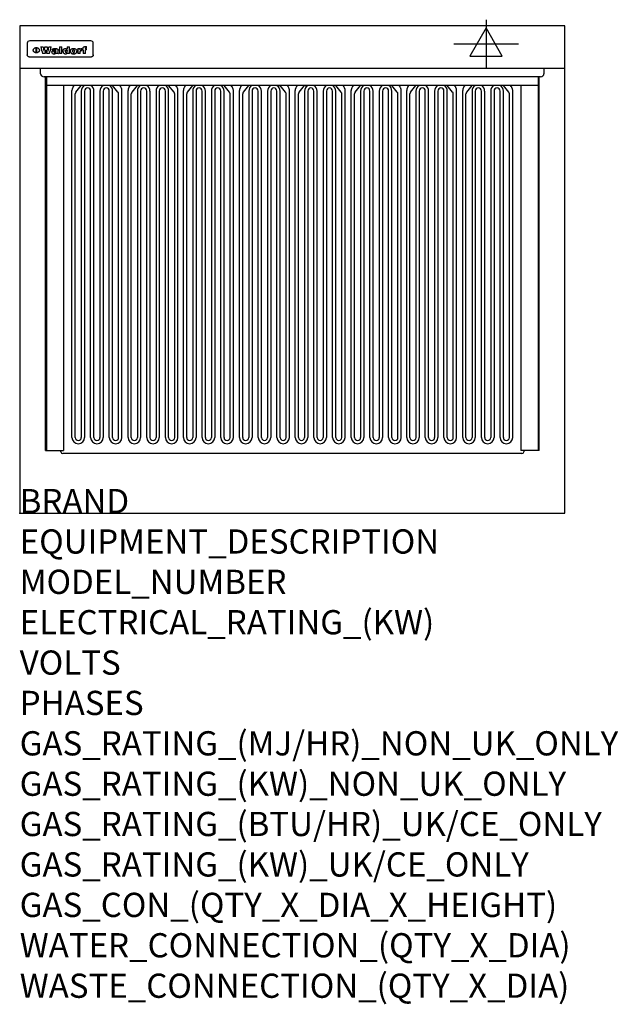
# Model space of a CAD drawing. Extents: x 0 to 988, y -811 to 815.
import ezdxf

# ---------------------------------------------------------------- set-up
doc = ezdxf.new("R2010")
doc.units = 0
doc.header["$LTSCALE"] = 2.5
doc.layers.get('0').update_dxf_attribs({"linetype": 'CONTINUOUS'})
for name, color, linetype in [('Moffat_2D_Electrical', 6, 'CONTINUOUS'), ('Moffat_Detail', 5, 'CONTINUOUS'), ('Moffat_Profile', 1, 'CONTINUOUS')]:
    doc.layers.add(name, color=color, linetype=linetype)
doc.layers.add('Moffat_Notes', color=2, linetype='CONTINUOUS', plot=False)
doc.styles.get("Standard").update_dxf_attribs({"font": 'txt.shx'})

# ---------------------------------------------------------------- blocks, each defined once
blk = doc.blocks.new('ELECTRICAL CONNECTION')
at = {"layer": 'Moffat_2D_Electrical'}
for p, q in [((0, 40), (0, -40)), ((0, 26.7), (-26.7, -20)), ((26.7, -20), (0, 26.7)), ((-53.3, 0), (53.3, 0)), ((-26.7, -20), (26.7, -20))]:
    blk.add_line(p, q, dxfattribs=at)

msp = doc.modelspace()

# ---------------------------------------------------------------- linework, layer by layer
msp.add_point((0, 0))
at = {"layer": 'Moffat_Detail'}
for p, q in [((12.5, 776.5), (12.5, 776.1)), ((12.5, 776.1), (12.5, 773.6)), ((12.5, 773.6), (12.5, 759.5)), ((117.5, 780), (16.5, 780)), ((27.2, 760.3), (27.2, 768.9)), ((27.7, 768.9), (27.7, 760.3)), ((34.6, 770.3), (38.7, 770.3)), ((41.7, 770.3), (45.2, 770.3)), ((48.1, 770.3), (52.1, 770.3)), ((57.2, 764.6), (53.4, 764.6)), ((59.5, 765.3), (59.5, 765.3)), ((59.8, 764.7), (59.8, 764.7)), ((63.5, 759.9), (63.5, 764.4)), ((65.8, 770.3), (65.8, 759)), ((65.8, 770.3), (69.7, 770.3)), ((69.7, 759), (69.7, 770.3)), ((78.3, 770.3), (78.3, 766.3)), ((78.3, 770.3), (82, 770.3)), ((82, 759), (82, 770.3)), ((96, 767.2), (99.5, 767.2)), ((96, 767.2), (96, 759)), ((99.5, 765.6), (99.5, 767.2)), ((102.5, 767.4), (102.8, 767.4)), ((102.8, 764.1), (102.8, 767.4)), ((103.4, 767.2), (104.6, 767.2)), ((103.4, 767.2), (103.4, 765.3)), ((104.6, 765.3), (103.4, 765.3)), ((104.6, 767.7), (104.6, 767.2)), ((104.6, 765.3), (104.6, 759)), ((107.9, 770.6), (110, 770.6)), ((108.4, 767.2), (110, 767.2)), ((110, 765.3), (108.4, 765.3)), ((108.4, 759), (108.4, 765.3)), ((110, 768.4), (110, 770.6)), ((110, 765.3), (110, 767.2)), ((121.5, 776.1), (121.5, 776.5)), ((121.5, 773.6), (121.5, 776.1)), ((121.5, 759.5), (121.5, 773.6)), ((12.5, 759.5), (12.5, 757.1)), ((117.5, 753.3), (16.5, 753.3)), ((42, 759), (37.8, 759)), ((49, 759), (44.9, 759)), ((59.8, 762.4), (59.8, 762.1)), ((63.9, 759), (60.1, 759)), ((63.9, 759), (63.9, 759.2)), ((69.7, 759), (65.8, 759)), ((78.6, 760), (78.6, 759)), ((82, 759), (78.6, 759)), ((99.8, 759), (96, 759)), ((99.8, 759), (99.8, 762.3)), ((108.4, 759), (104.6, 759)), ((121.5, 757.1), (121.5, 759.5)), ((34.5, 725.8), (34.5, 733.6)), ((865.5, 733.6), (865.5, 725.8)), ((859.5, 720.6), (40.5, 720.6)), ((42.5, 103.5), (42.5, 720.6)), ((44, 720.6), (44, 103.5)), ((856, 720.6), (856, 103.5)), ((857.5, 103.5), (857.5, 720.6)), ((855.5, 706.2), (44.5, 706.2)), ((72.5, 706.2), (72.5, 103.5)), ((88.6, 704.4), (90.1, 706.2)), ((92.8, 695.3), (101.7, 706.2)), ((162.2, 695.3), (153.3, 706.2)), ((166.4, 704.4), (164.9, 706.2)), ((181.2, 704.4), (182.6, 706.2)), ((185.4, 695.3), (194.2, 706.2)), ((254.8, 695.3), (245.9, 706.2)), ((259, 704.4), (257.5, 706.2)), ((272.6, 704.4), (274.1, 706.2)), ((276.8, 695.3), (285.7, 706.2)), ((346.2, 695.3), (337.3, 706.2)), ((350.4, 704.4), (348.9, 706.2)), ((365.2, 704.4), (366.6, 706.2)), ((369.4, 695.3), (378.2, 706.2)), ((427.5, 703.8), (427.5, 706.2)), ((438.8, 695.3), (429.9, 706.2)), ((443, 704.4), (441.5, 706.2)), ((457.1, 704.4), (458.6, 706.2)), ((461.3, 695.3), (470.2, 706.2)), ((472.5, 706.2), (472.5, 703.7)), ((530.7, 695.3), (521.8, 706.2)), ((534.9, 704.4), (533.4, 706.2)), ((549.7, 704.4), (551.1, 706.2)), ((553.9, 695.3), (562.7, 706.2)), ((623.3, 695.3), (614.4, 706.2)), ((627.5, 704.4), (626, 706.2)), ((641.1, 704.4), (642.6, 706.2)), ((645.3, 695.3), (654.2, 706.2)), ((714.7, 695.3), (705.8, 706.2)), ((718.9, 704.4), (717.4, 706.2)), ((733.7, 704.4), (735.1, 706.2)), ((737.9, 695.3), (746.7, 706.2)), ((807.3, 695.3), (798.4, 706.2)), ((811.5, 704.4), (810, 706.2)), ((827.5, 706.2), (827.5, 103.5)), ((86.3, 125), (86.3, 698.1)), ((91.7, 125), (91.7, 692.4)), ((101.7, 697.2), (101.7, 125)), ((107.1, 697.2), (107.1, 125)), ((117.1, 125), (117.1, 697.2)), ((122.5, 125), (122.5, 697.2)), ((132.5, 697.2), (132.5, 125)), ((137.9, 697.2), (137.9, 125)), ((147.9, 125), (147.9, 697.2)), ((153.3, 125), (153.3, 697.2)), ((163.3, 125), (163.3, 692.4)), ((168.7, 125), (168.7, 698.1)), ((178.8, 125), (178.8, 698.1)), ((184.2, 125), (184.2, 692.4)), ((194.2, 697.2), (194.2, 125)), ((199.6, 697.2), (199.6, 125)), ((209.7, 125), (209.7, 697.2)), ((215.1, 125), (215.1, 697.2)), ((225.1, 697.2), (225.1, 125)), ((230.5, 697.2), (230.5, 125)), ((240.5, 125), (240.5, 697.2)), ((245.9, 125), (245.9, 697.2)), ((255.9, 125), (255.9, 692.4)), ((261.3, 125), (261.3, 698.1)), ((270.3, 125), (270.3, 698.1)), ((275.7, 125), (275.7, 692.4)), ((285.7, 697.2), (285.7, 125)), ((291.1, 697.2), (291.1, 125)), ((301.1, 125), (301.1, 697.2)), ((306.5, 125), (306.5, 697.2)), ((316.5, 697.2), (316.5, 125)), ((321.9, 697.2), (321.9, 125)), ((331.9, 125), (331.9, 697.2)), ((337.3, 125), (337.3, 697.2)), ((347.3, 125), (347.3, 692.4)), ((352.7, 125), (352.7, 698.1)), ((362.8, 125), (362.8, 698.1)), ((368.2, 125), (368.2, 692.4)), ((378.2, 697.2), (378.2, 125)), ((383.6, 697.2), (383.6, 125)), ((393.7, 125), (393.7, 697.2)), ((399.1, 125), (399.1, 697.2)), ((409.1, 697.2), (409.1, 125)), ((414.5, 697.2), (414.5, 125)), ((424.5, 125), (424.5, 697.2)), ((429.9, 125), (429.9, 697.2)), ((439.9, 125), (439.9, 692.4)), ((445.3, 125), (445.3, 698.1)), ((454.8, 125), (454.8, 698.1)), ((460.2, 125), (460.2, 692.4)), ((470.2, 697.2), (470.2, 125)), ((475.6, 697.2), (475.6, 125)), ((485.6, 125), (485.6, 697.2)), ((491, 125), (491, 697.2)), ((501, 697.2), (501, 125)), ((506.4, 697.2), (506.4, 125)), ((516.4, 125), (516.4, 697.2)), ((521.8, 125), (521.8, 697.2)), ((531.8, 125), (531.8, 692.4)), ((537.2, 125), (537.2, 698.1)), ((547.3, 125), (547.3, 698.1)), ((552.7, 125), (552.7, 692.4)), ((562.7, 697.2), (562.7, 125)), ((568.1, 697.2), (568.1, 125)), ((578.2, 125), (578.2, 697.2)), ((583.6, 125), (583.6, 697.2)), ((593.6, 697.2), (593.6, 125)), ((599, 697.2), (599, 125)), ((609, 125), (609, 697.2)), ((614.4, 125), (614.4, 697.2)), ((624.4, 125), (624.4, 692.4)), ((629.8, 125), (629.8, 698.1)), ((638.8, 125), (638.8, 698.1)), ((644.2, 125), (644.2, 692.4)), ((654.2, 697.2), (654.2, 125)), ((659.6, 697.2), (659.6, 125)), ((669.6, 125), (669.6, 697.2)), ((675, 125), (675, 697.2)), ((685, 697.2), (685, 125)), ((690.4, 697.2), (690.4, 125)), ((700.4, 125), (700.4, 697.2)), ((705.8, 125), (705.8, 697.2)), ((715.8, 125), (715.8, 692.4)), ((721.2, 125), (721.2, 698.1)), ((731.3, 125), (731.3, 698.1)), ((736.7, 125), (736.7, 692.4)), ((746.7, 697.2), (746.7, 125)), ((752.1, 697.2), (752.1, 125)), ((762.2, 125), (762.2, 697.2)), ((767.6, 125), (767.6, 697.2)), ((777.6, 697.2), (777.6, 125)), ((783, 697.2), (783, 125)), ((793, 125), (793, 697.2)), ((798.4, 125), (798.4, 697.2)), ((808.4, 125), (808.4, 692.4)), ((813.8, 125), (813.8, 698.1)), ((42.5, 103.5), (72.5, 103.5)), ((68, 101.5), (68, 103.5)), ((829, 98.5), (71, 98.5)), ((857.5, 103.5), (827.5, 103.5)), ((832, 103.5), (832, 101.5))]:
    msp.add_line(p, q, dxfattribs=at)
at = {"layer": 'Moffat_Detail', "flags": 128}
for points in [[(22.5, 764.5), (22.5, 764.8), (22.5, 765), (22.6, 765.3), (22.7, 765.6), (22.7, 765.9), (22.9, 766.1), (23, 766.4), (23.1, 766.6), (23.3, 766.9), (23.5, 767.1), (23.7, 767.3), (23.9, 767.5), (24.1, 767.7), (24.3, 767.9), (24.6, 768.1), (24.8, 768.3), (25.1, 768.4), (25.4, 768.5), (25.7, 768.6), (26, 768.7), (26.3, 768.8), (26.6, 768.9), (26.9, 768.9), (27.2, 768.9)], [(27.2, 760.3), (26.9, 760.3), (26.6, 760.4), (26.3, 760.4), (26, 760.5), (25.7, 760.6), (25.4, 760.7), (25.1, 760.8), (24.8, 760.9), (24.6, 761.1), (24.3, 761.2), (24.1, 761.4), (23.9, 761.6), (23.7, 761.8), (23.5, 762), (23.3, 762.2), (23.1, 762.4), (23, 762.7), (22.9, 762.9), (22.7, 763.2), (22.7, 763.4), (22.6, 763.7), (22.5, 764), (22.5, 764.2), (22.5, 764.5)], [(27.7, 768.9), (28.1, 768.9), (28.4, 768.9), (28.7, 768.8), (29, 768.7), (29.3, 768.6), (29.6, 768.5), (29.9, 768.4), (30.2, 768.3), (30.4, 768.1), (30.7, 767.9), (30.9, 767.7), (31.1, 767.5), (31.3, 767.3), (31.5, 767.1), (31.7, 766.9), (31.9, 766.6), (32, 766.4), (32.1, 766.1), (32.3, 765.9), (32.3, 765.6), (32.4, 765.3), (32.5, 765), (32.5, 764.8), (32.5, 764.5)], [(32.5, 764.5), (32.5, 764.2), (32.5, 764), (32.4, 763.7), (32.3, 763.4), (32.3, 763.2), (32.1, 762.9), (32, 762.7), (31.9, 762.4), (31.7, 762.2), (31.5, 762), (31.3, 761.8), (31.1, 761.6), (30.9, 761.4), (30.7, 761.2), (30.4, 761.1), (30.2, 760.9), (29.9, 760.8), (29.6, 760.7), (29.3, 760.6), (29, 760.5), (28.7, 760.4), (28.4, 760.4), (28.1, 760.3), (27.7, 760.3)], [(15, 753.6), (14.7, 753.7), (14.5, 753.8), (14.2, 754), (14, 754.1), (13.8, 754.3), (13.6, 754.5), (13.4, 754.7), (13.2, 754.9), (13, 755.2), (12.9, 755.4), (12.8, 755.7), (12.7, 756), (12.6, 756.2), (12.5, 756.5), (12.5, 756.8), (12.5, 757.1)], [(16.5, 753.3), (16.1, 753.3), (15.7, 753.4), (15.3, 753.4), (15, 753.6)], [(119, 753.6), (118.7, 753.4), (118.3, 753.4), (117.9, 753.3), (117.5, 753.3)], [(121.5, 757.1), (121.5, 756.8), (121.5, 756.5), (121.4, 756.2), (121.3, 756), (121.2, 755.7), (121.1, 755.4), (121, 755.2), (120.8, 754.9), (120.6, 754.7), (120.4, 754.5), (120.2, 754.3), (120, 754.1), (119.8, 754), (119.5, 753.8), (119.3, 753.7), (119, 753.6)]]:
    msp.add_lwpolyline(points, dxfattribs=at)
at = {"layer": 'Moffat_Detail'}
for centre, radius, start, end in [((112.1, 697.2), 10.4, 119.5844, 180), ((112.1, 697.2), 5.01, 0, 180), ((112.1, 697.2), 10.4, 0, 60.4156), ((142.9, 697.2), 10.4, 119.5844, 180), ((142.9, 697.2), 5.01, 0, 180), ((142.9, 697.2), 10.4, 0, 60.4156), ((204.6, 697.2), 10.4, 119.5844, 180), ((204.6, 697.2), 5.01, 0, 180), ((204.6, 697.2), 10.4, 0, 60.4156), ((235.5, 697.2), 10.4, 119.5844, 180), ((235.5, 697.2), 5.01, 0, 180), ((235.5, 697.2), 10.4, 0, 60.4156), ((296.1, 697.2), 10.4, 119.5844, 180), ((296.1, 697.2), 5.01, 0, 180), ((296.1, 697.2), 10.4, 0, 60.4156), ((326.9, 697.2), 10.4, 119.5844, 180), ((326.9, 697.2), 5.01, 0, 180), ((326.9, 697.2), 10.4, 0, 60.4156), ((388.6, 697.2), 10.4, 119.5844, 180), ((388.6, 697.2), 5.01, 0, 180), ((388.6, 697.2), 10.4, 0, 60.4156), ((419.5, 697.2), 10.4, 119.5844, 180), ((419.5, 697.2), 5.01, 0, 180), ((419.5, 697.2), 10.4, 0, 60.4156), ((480.6, 697.2), 10.4, 119.5844, 180), ((480.6, 697.2), 5.01, 0, 180), ((480.6, 697.2), 10.4, 0, 60.4156), ((511.4, 697.2), 10.4, 119.5844, 180), ((511.4, 697.2), 5.01, 0, 180), ((511.4, 697.2), 10.4, 0, 60.4156), ((573.1, 697.2), 10.4, 119.5844, 180), ((573.1, 697.2), 5.01, 0, 180), ((573.1, 697.2), 10.4, 0, 60.4156), ((604, 697.2), 10.4, 119.5844, 180), ((604, 697.2), 5.01, 0, 180), ((604, 697.2), 10.4, 0, 60.4156), ((664.6, 697.2), 10.4, 119.5844, 180), ((664.6, 697.2), 5.01, 0, 180), ((664.6, 697.2), 10.4, 0, 60.4156), ((695.4, 697.2), 10.4, 119.5844, 180), ((695.4, 697.2), 5.01, 0, 180), ((695.4, 697.2), 10.4, 0, 60.4156), ((757.1, 697.2), 10.4, 119.5844, 180), ((757.1, 697.2), 5.01, 0, 180), ((757.1, 697.2), 10.4, 0, 60.4156), ((788, 697.2), 10.4, 119.5844, 180), ((788, 697.2), 5.01, 0, 180), ((788, 697.2), 10.4, 0, 60.4156), ((96.7, 125), 10.4, 180, 0), ((96.7, 125), 5.01, 180, 0), ((127.5, 125), 10.4, 180, 0), ((127.5, 125), 5.01, 180, 0), ((158.3, 125), 10.4, 180, 0), ((158.3, 125), 5.01, 180, 0), ((189.2, 125), 10.4, 180, 0), ((189.2, 125), 5.01, 180, 0), ((220.1, 125), 10.4, 180, 0), ((220.1, 125), 5.01, 180, 0), ((250.9, 125), 10.4, 180, 0), ((250.9, 125), 5.01, 180, 0), ((280.7, 125), 10.4, 180, 0), ((280.7, 125), 5.01, 180, 0), ((311.5, 125), 10.4, 180, 0), ((311.5, 125), 5.01, 180, 0), ((342.3, 125), 10.4, 180, 0), ((342.3, 125), 5.01, 180, 0), ((373.2, 125), 10.4, 180, 0), ((373.2, 125), 5.01, 180, 0), ((404.1, 125), 10.4, 180, 0), ((404.1, 125), 5.01, 180, 0), ((434.9, 125), 10.4, 180, 0), ((434.9, 125), 5.01, 180, 0), ((465.2, 125), 10.4, 180, 0), ((465.2, 125), 5.01, 180, 0), ((496, 125), 10.4, 180, 0), ((496, 125), 5.01, 180, 0), ((526.8, 125), 10.4, 180, 0), ((526.8, 125), 5.01, 180, 0), ((557.7, 125), 10.4, 180, 0), ((557.7, 125), 5.01, 180, 0), ((588.6, 125), 10.4, 180, 0), ((588.6, 125), 5.01, 180, 0), ((619.4, 125), 10.4, 180, 0), ((619.4, 125), 5.01, 180, 0), ((649.2, 125), 10.4, 180, 0), ((649.2, 125), 5.01, 180, 0), ((680, 125), 10.4, 180, 0), ((680, 125), 5.01, 180, 0), ((710.8, 125), 10.4, 180, 0), ((710.8, 125), 5.01, 180, 0), ((741.7, 125), 10.4, 180, 0), ((741.7, 125), 5.01, 180, 0), ((772.6, 125), 10.4, 180, 0), ((772.6, 125), 5.01, 180, 0), ((803.4, 125), 10.4, 180, 0), ((803.4, 125), 5.01, 180, 0), ((71, 101.5), 3, 180, 270), ((829, 101.5), 3, 270, 0)]:
    msp.add_arc(centre, radius, start, end, dxfattribs=at)
for centre, major_axis, ratio, start_param, end_param in [((16.5, 776.5), (-4, 0), 0.866025, 4.712389, 6.283185), ((36.2, 793.1), (-12.1, 57.2), 0.115401, 1.957335, 2.184819), ((39.8, 793.1), (8.3, -57.2), 0.081873, 5.111411, 5.258321), ((40.5, 793.1), (9.8, 57.2), 0.095295, 4.170858, 4.317769), ((43.2, 793.1), (-9.2, -57.2), 0.089618, 0.946737, 1.082967), ((43.6, 793.1), (-9.5, 57.2), 0.09282, 2.05754, 2.19377), ((46.4, 793.1), (9.3, -57.2), 0.090857, 5.108549, 5.255459), ((47.1, 793.1), (8.1, 57.2), 0.079858, 4.16586, 4.312771), ((50.6, 793.1), (-11.9, -57.2), 0.113882, 0.956097, 1.183581), ((53.4, 793.1), (6.5, 57.2), 0.064641, 4.198044, 4.211249), ((53.2, 793.1), (19.2, 57.2), 0.169083, 4.260536, 4.271857), ((52.7, 793.1), (38.4, 56.4), 0.251437, 4.384455, 4.394363), ((51.6, 793.1), (68.1, 54.4), 0.262167, 4.542362, 4.550386), ((47.1, 793.1), (171.6, 50.8), 0.153536, 4.711284, 4.711442), ((50.1, 793.1), (103.1, 52.5), 0.221899, 4.644434, 4.64947), ((47.1, 793.1), (164.4, 50.9), 0.159069, 4.712693, 4.716471), ((42.7, 793.1), (248, 50.2), 0.110898, 4.743263, 4.746097), ((33, 793.1), (419.8, 49.8), 0.06724, 4.760567, 4.762456), ((57, 793.1), (-30.7, -56.8), 0.228764, 1.174057, 1.18459), ((57.1, 793.1), (-7.7, -57.2), 0.075574, 1.059217, 1.061261), ((-7, 793.1), (1110.6, 49.6), 0.025722, 4.769284, 4.770072), ((56, 793.1), (102.4, 52.5), 0.222801, 4.613084, 4.614656), ((52.9, 793.1), (296.9, 50), 0.093749, 4.712637, 4.715153), ((-52.8, 793.1), (1889.2, 49.6), 0.015141, 4.770823, 4.770981), ((82.3, 793.1), (-1288.1, 49.6), 0.022189, 1.553095, 1.553409), ((156.4, 793.1), (-1660.2, 49.6), 0.017226, 1.512322, 1.512794), ((62.8, 793.1), (-216.9, 50.4), 0.125291, 1.581661, 1.584648), ((60, 793.1), (119.4, 51.9), 0.202417, 4.615998, 4.621028), ((90.2, 793.1), (-528, 49.7), 0.053742, 1.517341, 1.518758), ((60, 793.1), (-27.3, 56.9), 0.214652, 1.976624, 1.987157), ((59.7, 793.1), (32.5, 56.7), 0.235222, 4.3191, 4.326016), ((78.4, 793.1), (-321.5, 50), 0.086957, 1.527211, 1.529258), ((72, 793.1), (-203.7, 50.5), 0.132462, 1.548566, 1.552502), ((68, 793.1), (-124.8, 51.7), 0.19635, 1.600887, 1.605924), ((66.3, 793.1), (-88.1, 53.2), 0.240603, 1.668887, 1.670303), ((65.3, 793.1), (-65.9, 54.5), 0.263833, 1.741061, 1.749871), ((64.3, 793.1), (-35.9, 56.6), 0.245476, 1.903977, 1.913099), ((63.7, 793.1), (15.6, -57.2), 0.143886, 5.169919, 5.180611), ((63.5, 793.1), (5, -57.2), 0.050176, 5.215542, 5.229533), ((63.5, 793.1), (1.8, -57.2), 0.01784, 5.233387, 5.237788), ((71.6, 793.1), (7.6, 57.2), 0.075145, 4.181513, 4.194876), ((71.6, 793.1), (14.2, 57.2), 0.132942, 4.217947, 4.230209), ((71.5, 793.1), (22.5, 57.1), 0.189973, 4.271929, 4.283091), ((71.3, 793.1), (32.6, 56.7), 0.23556, 4.342821, 4.353042), ((71, 793.1), (41.8, 56.2), 0.25802, 4.407996, 4.411456), ((70.7, 793.1), (52.3, 55.5), 0.267543, 4.46898, 4.478419), ((69.6, 793.1), (79.8, 53.6), 0.25057, 4.588067, 4.595306), ((67.3, 793.1), (126.6, 51.7), 0.194381, 4.683066, 4.688103), ((59.8, 793.1), (262.6, 50.1), 0.105184, 4.747203, 4.74988), ((14.6, 793.1), (1049.6, 49.6), 0.027212, 4.768674, 4.769147), ((75.7, 793.1), (-22.6, -57.1), 0.190252, 1.109071, 1.119132), ((110.7, 793.1), (-608.3, 49.7), 0.046748, 1.516571, 1.51783), ((75.8, 793.1), (65.2, 54.6), 0.26432, 4.491487, 4.49809), ((75.1, 793.1), (272.7, 50.1), 0.101547, 4.697199, 4.699872), ((87.1, 793.1), (-191.5, 50.6), 0.139796, 1.550929, 1.55455), ((78.7, 793.1), (-321.5, 50), 0.086957, 1.578175, 1.580218), ((84.8, 793.1), (-148.6, 51.2), 0.172511, 1.576996, 1.577783), ((81.9, 793.1), (-91.8, 53), 0.235994, 1.653744, 1.660354), ((77.7, 793.1), (-70.5, 54.2), 0.260167, 1.764324, 1.771713), ((80.5, 793.1), (-61.6, 54.9), 0.266408, 1.758066, 1.767034), ((77.8, 793.1), (-30.1, 56.8), 0.226427, 1.978456, 1.981757), ((80.1, 793.1), (-49.9, 55.7), 0.266551, 1.823201, 1.824931), ((83.8, 793.1), (9, 57.2), 0.088184, 4.186201, 4.199249), ((83.8, 793.1), (16.7, 57.2), 0.151836, 4.229671, 4.241618), ((83.7, 793.1), (26.4, 57), 0.210674, 4.294745, 4.305593), ((83.5, 793.1), (39, 56.4), 0.252891, 4.381399, 4.391148), ((83.1, 793.1), (52.2, 55.5), 0.267498, 4.464093, 4.47007), ((82.5, 793.1), (69.2, 54.3), 0.261267, 4.545202, 4.552596), ((81.5, 793.1), (94.6, 52.9), 0.232514, 4.625697, 4.631834), ((79.2, 793.1), (141.8, 51.3), 0.178819, 4.696373, 4.700938), ((75.3, 793.1), (215.3, 50.4), 0.126114, 4.736034, 4.73934), ((64, 793.1), (415, 49.8), 0.067991, 4.760699, 4.762588), ((87.7, 793.1), (-22, -57.1), 0.186632, 1.111751, 1.12134), ((87.6, 793.1), (61.8, 54.8), 0.266311, 4.482757, 4.489988), ((85.7, 793.1), (260.8, 50.2), 0.105885, 4.701778, 4.704608), ((20.6, 793.1), (1159.3, 49.6), 0.024646, 4.769693, 4.770323), ((151.1, 793.1), (-1053.4, 49.6), 0.027114, 1.513084, 1.513872), ((92.5, 793.1), (-282.6, 50.1), 0.098214, 1.575612, 1.578128), ((90.4, 793.1), (-65.2, 54.6), 0.26432, 1.778493, 1.786039), ((111.6, 793.1), (-374.3, 49.9), 0.075145, 1.522605, 1.524652), ((90.3, 793.1), (-26, 57), 0.208712, 1.996811, 2.002471), ((90.3, 793.1), (-11.2, 57.2), 0.107749, 2.076409, 2.088357), ((102.1, 793.1), (-205.5, 50.5), 0.131452, 1.546924, 1.550387), ((98.2, 793.1), (-130.8, 51.6), 0.189973, 1.592906, 1.597786), ((96.4, 793.1), (-93.1, 52.9), 0.234389, 1.655413, 1.66155), ((95.4, 793.1), (-68, 54.4), 0.262233, 1.735791, 1.742398), ((94.7, 793.1), (-48.1, 55.8), 0.265413, 1.834386, 1.843508), ((94.4, 793.1), (-35, 56.6), 0.242881, 1.919569, 1.929632), ((94.2, 793.1), (22.2, -57.1), 0.188032, 5.147164, 5.158483), ((94.2, 793.1), (14.2, -57.2), 0.132942, 5.198342, 5.210604), ((98.9, 793.1), (25, 57), 0.20353, 4.300124, 4.312862), ((98.2, 793.1), (43.6, 56.1), 0.260713, 4.423733, 4.43333), ((97.2, 793.1), (68, 54.4), 0.262233, 4.550384, 4.55479), ((94.8, 793.1), (117.6, 52), 0.20449, 4.671362, 4.676399), ((87.3, 793.1), (257.6, 50.2), 0.107097, 4.745641, 4.748475), ((33.5, 793.1), (1202.2, 49.6), 0.023769, 4.76835, 4.768823), ((103.4, 793.1), (14.1, 57.2), 0.131452, 4.299285, 4.311748), ((104.3, 793.1), (3.7, 57.2), 0.03708, 4.254584, 4.269397), ((101.9, 793.1), (30.1, 56.8), 0.226427, 4.398701, 4.40865), ((100.1, 793.1), (48.7, 55.8), 0.265819, 4.517421, 4.521688), ((97, 793.1), (79, 53.7), 0.251437, 4.648034, 4.654359), ((88.9, 793.1), (152.4, 51.1), 0.169083, 4.766957, 4.771229), ((68.7, 793.1), (328.2, 49.9), 0.08525, 4.814904, 4.817278), ((-101.4, 793.1), (1774.7, 49.6), 0.016116, 4.829801, 4.830117), ((106.8, 793.1), (-22.4, -57.1), 0.189388, 1.182942, 1.193813), ((108.2, 793.1), (-2.3, -57.2), 0.022692, 1.106135, 1.1096), ((108.6, 793.1), (3.3, -57.2), 0.033222, 5.176023, 5.178385), ((108.5, 793.1), (2.8, -57.2), 0.027714, 5.178971, 5.181805), ((101.7, 793.1), (94.6, 52.9), 0.232514, 4.655615, 4.657506), ((82.1, 793.1), (359.8, 49.9), 0.078055, 4.775839, 4.778046), ((201.5, 793.1), (-1202.2, 49.6), 0.023769, 1.495299, 1.495456), ((210.2, 793.1), (-1316.7, 49.6), 0.021708, 1.495293, 1.495451), ((117.5, 776.5), (4, 0), 0.866025, 0, 1.570796), ((53.4, 793.1), (5.6, 57.2), 0.055651, 4.126897, 4.140913), ((52.8, 793.1), (-2.5, 57.2), 0.025591, 2.160584, 2.16673), ((52.2, 793.1), (-9.6, 57.2), 0.093749, 2.152075, 2.165164), ((54.2, 793.1), (18.6, 57.2), 0.165404, 4.189319, 4.200965), ((50.9, 793.1), (-23.3, 57.1), 0.194381, 2.101775, 2.112984), ((55.2, 793.1), (43, 56.1), 0.25987, 4.343559, 4.352682), ((48.6, 793.1), (-46.9, 55.9), 0.264454, 1.973584, 1.982592), ((56.1, 793.1), (70.2, 54.3), 0.260447, 4.481081, 4.482969), ((56.7, 793.1), (92.7, 52.9), 0.234951, 4.548304, 4.553022), ((46, 793.1), (-73.1, 54.1), 0.25768, 1.86586, 1.870605), ((41.1, 793.1), (-117.5, 52), 0.204617, 1.77256, 1.777782), ((57.9, 793.1), (137.5, 51.4), 0.183066, 4.618103, 4.622349), ((59.3, 793.1), (201.5, 50.5), 0.133732, 4.65719, 4.660806), ((28.2, 793.1), (-228.9, 50.3), 0.119322, 1.713758, 1.716924), ((60.9, 793.1), (292.2, 50), 0.095174, 4.678021, 4.681008), ((-34.4, 793.1), (-752.4, 49.7), 0.037879, 1.693205, 1.694313), ((239.5, 793.1), (1517.1, 49.6), 0.018848, 4.590755, 4.591072), ((62.3, 793.1), (385.1, 49.8), 0.073106, 4.687841, 4.68957), ((57.9, 793.1), (-13.8, -57.2), 0.129036, 1.012618, 1.017815), ((55.2, 793.1), (22.9, -57.1), 0.191942, 5.224849, 5.235881), ((108.9, 793.1), (432, 49.8), 0.0654, 4.58415, 4.585891), ((61, 793.1), (66.1, 54.5), 0.263696, 4.437831, 4.444759), ((64.1, 793.1), (515.2, 49.7), 0.055044, 4.69372, 4.695135), ((44.2, 793.1), (-169.3, 50.9), 0.15527, 1.694039, 1.697981), ((65.8, 793.1), (155.6, 51.1), 0.166311, 4.6044, 4.610066), ((81.1, 793.1), (197.7, 50.5), 0.136017, 4.558661, 4.562143), ((-11.3, 793.1), (-858.7, 49.6), 0.033222, 1.653283, 1.653441), ((61.7, 793.1), (314.8, 50), 0.088692, 4.686369, 4.686684), ((61.7, 793.1), (322.4, 50), 0.086718, 4.687324, 4.69031), ((92.6, 793.1), (429.4, 49.8), 0.065786, 4.624035, 4.625927), ((68.1, 793.1), (206, 50.5), 0.131158, 4.63262, 4.636554), ((63.8, 793.1), (114, 52.1), 0.208712, 4.569526, 4.569683), ((75.3, 793.1), (146.9, 51.2), 0.174015, 4.536328, 4.538543), ((70.1, 793.1), (100.9, 52.6), 0.224611, 4.482667, 4.488993), ((66.9, 793.1), (102.4, 52.5), 0.222801, 4.519783, 4.525301), ((66.3, 793.1), (164.4, 50.9), 0.159069, 4.619441, 4.623217), ((63.5, 793.1), (55.3, 55.3), 0.267949, 4.377275, 4.377591), ((67.3, 793.1), (73.6, 54), 0.25723, 4.418721, 4.426938), ((61.8, 793.1), (30.6, 56.8), 0.228452, 4.238215, 4.247983), ((60.2, 793.1), (6.7, 57.2), 0.066505, 4.133361, 4.147374), ((59.4, 793.1), (-7.9, 57.2), 0.07749, 2.123667, 2.126657), ((58.4, 793.1), (-13.3, 57.2), 0.125639, 2.163832, 2.179958), ((62.3, 793.1), (11.6, -57.2), 0.110898, 5.309416, 5.317631), ((58.3, 793.1), (-49, 55.7), 0.266048, 1.968618, 1.974626), ((71.5, 793.1), (2.7, 57.2), 0.02741, 4.158499, 4.172809), ((71.3, 793.1), (-1.5, 57.2), 0.015141, 2.125594, 2.130785), ((71.2, 793.1), (-3.9, 57.2), 0.038713, 2.12857, 2.142732), ((70.8, 793.1), (-10.4, 57.2), 0.100388, 2.127132, 2.140044), ((70.4, 793.1), (-16.7, 57.2), 0.151836, 2.113922, 2.125898), ((69.6, 793.1), (-26, 57), 0.208712, 2.075169, 2.085893), ((68.7, 793.1), (-37.1, 56.5), 0.24862, 2.01897, 2.028757), ((67.5, 793.1), (-49.8, 55.7), 0.266482, 1.957011, 1.963804), ((65.4, 793.1), (-71.1, 54.2), 0.259631, 1.869426, 1.877173), ((60.7, 793.1), (-114, 52.1), 0.208712, 1.776748, 1.782285), ((51.1, 793.1), (-197.7, 50.5), 0.136017, 1.721992, 1.725474), ((-7.4, 793.1), (-687, 49.7), 0.04145, 1.693702, 1.69481), ((75.4, 793.1), (-7.5, -57.2), 0.074301, 1.030258, 1.04378), ((75.3, 793.1), (-1.3, -57.2), 0.013151, 1.0148, 1.020776), ((75, 793.1), (4.4, -57.2), 0.043702, 5.265351, 5.279668), ((74.3, 793.1), (18.4, -57.2), 0.164024, 5.23019, 5.241524), ((73.3, 793.1), (-35.6, 56.6), 0.244573, 2.0002, 2.003034), ((206.8, 793.1), (1087.7, 49.6), 0.026261, 4.590174, 4.590491), ((71.6, 793.1), (-64.6, 54.6), 0.264702, 1.852107, 1.860141), ((119.3, 793.1), (361.1, 49.9), 0.077793, 4.580942, 4.583), ((57.2, 793.1), (-273.9, 50.1), 0.101131, 1.658507, 1.660713), ((95.4, 793.1), (158.8, 51), 0.163614, 4.541237, 4.545511), ((93.3, 793.1), (231.9, 50.3), 0.117913, 4.615403, 4.618397), ((88.8, 793.1), (100.3, 52.6), 0.225358, 4.480428, 4.483117), ((81.8, 793.1), (61.6, 54.8), 0.266377, 4.411213, 4.418617), ((86.5, 793.1), (79.3, 53.7), 0.251155, 4.432219, 4.439651), ((79.6, 793.1), (24.3, 57), 0.200106, 4.212969, 4.223361), ((77.9, 793.1), (-16.4, 57.2), 0.149882, 2.057924, 2.069086), ((83.7, 793.1), (51.5, 55.6), 0.267285, 4.327441, 4.337394), ((78.7, 793.1), (8.2, 57.2), 0.0807, 4.149744, 4.163119), ((78.2, 793.1), (-4.2, 57.2), 0.041882, 2.109094, 2.124033), ((78.4, 793.1), (1.7, 57.2), 0.017226, 4.152046, 4.156608), ((83.7, 793.1), (2.8, 57.2), 0.027714, 4.159472, 4.173624), ((83.5, 793.1), (-1.5, 57.2), 0.015614, 2.124625, 2.134692), ((83.2, 793.1), (-7, 57.2), 0.069544, 2.126571, 2.139948), ((82.8, 793.1), (-14.2, 57.2), 0.132942, 2.115411, 2.127694), ((82.2, 793.1), (-23.3, 57.1), 0.194381, 2.081595, 2.092785), ((81.3, 793.1), (-34.4, 56.6), 0.241175, 2.026635, 2.036888), ((80, 793.1), (-50.1, 55.7), 0.266651, 1.946823, 1.955822), ((78.4, 793.1), (-66.6, 54.5), 0.263322, 1.879754, 1.88639), ((76, 793.1), (-90.7, 53), 0.237382, 1.812155, 1.818479), ((71.5, 793.1), (-132.6, 51.5), 0.188032, 1.753518, 1.758422), ((63.5, 793.1), (-202.9, 50.5), 0.132942, 1.718563, 1.722045), ((87.6, 793.1), (-7.7, -57.2), 0.076008, 1.03717, 1.050376), ((87.5, 793.1), (-2.3, -57.2), 0.022692, 1.017439, 1.027817), ((87.3, 793.1), (3, -57.2), 0.029919, 5.265084, 5.280816), ((43.3, 793.1), (-374.3, 49.9), 0.075145, 1.698974, 1.701032), ((86.8, 793.1), (11.9, -57.2), 0.113578, 5.258763, 5.270726), ((86, 793.1), (25.3, -57), 0.204955, 5.203704, 5.209532), ((83.7, 793.1), (-62.6, 54.8), 0.2659, 1.863621, 1.871342), ((-38.2, 793.1), (-1053.4, 49.6), 0.027114, 1.692299, 1.693091), ((68.2, 793.1), (-279, 50.1), 0.099395, 1.660529, 1.663051), ((109.3, 793.1), (272.7, 50.1), 0.101547, 4.619318, 4.621997), ((228.9, 793.1), (1159.3, 49.6), 0.024646, 4.590317, 4.59095), ((94.2, 793.1), (61.4, 54.9), 0.266496, 4.406783, 4.414504), ((139, 793.1), (410.3, 49.8), 0.068759, 4.583656, 4.585556), ((91.7, 793.1), (21.1, 57.1), 0.18121, 4.191471, 4.201076), ((90.9, 793.1), (8.3, 57.2), 0.081621, 4.14624, 4.15946), ((90.5, 793.1), (-3, 57.2), 0.03022, 2.107893, 2.12346), ((115.9, 793.1), (215.3, 50.4), 0.126114, 4.564386, 4.56771), ((90.6, 793.1), (1.5, 57.2), 0.014915, 4.147984, 4.158523), ((107, 793.1), (137.1, 51.4), 0.183492, 4.528494, 4.53324), ((102.4, 793.1), (94.6, 52.9), 0.232514, 4.472821, 4.478987), ((99.8, 793.1), (69.2, 54.3), 0.261267, 4.405886, 4.413312), ((98.2, 793.1), (52.2, 55.5), 0.267521, 4.338589, 4.344747), ((97, 793.1), (38.1, 56.4), 0.250834, 4.265762, 4.275544), ((96, 793.1), (-26.4, -57), 0.210674, 1.063776, 1.074654), ((95.3, 793.1), (-16.5, -57.2), 0.150169, 1.020445, 1.032574), ((94.8, 793.1), (-9, -57.2), 0.088184, 1.003234, 1.016299), ((94.2, 793.1), (7, -57.2), 0.068759, 5.235336, 5.248857), ((94.3, 793.1), (1.7, -57.2), 0.016653, 5.256725, 5.26616), ((94.5, 793.1), (-2.8, -57.2), 0.027714, 1.003721, 1.017879), ((100.4, 793.1), (-12.4, -57.2), 0.117982, 1.033332, 1.046072), ((99.9, 793.1), (-1.2, -57.2), 0.01219, 1.001543, 1.007994), ((101, 793.1), (35.2, 56.6), 0.243664, 4.312626, 4.321903), ((101.7, 793.1), (73.1, 54.1), 0.25768, 4.506658, 4.509802), ((102.6, 793.1), (137.9, 51.4), 0.1827, 4.630067, 4.634626), ((107, 793.1), (591.6, 49.7), 0.048049, 4.698612, 4.700027), ((82.5, 793.1), (-2347.2, 49.6), 0.01219, 1.57938, 1.579537), ((97, 793.1), (-644.1, 49.7), 0.044182, 1.582687, 1.583316), ((40.5, 725.8), (-6, 0), 0.866025, 0, 1.570796), ((859.5, 725.8), (6, 0), 0.866025, 4.712389, 6.283185)]:
    msp.add_ellipse(centre, major_axis=major_axis, ratio=ratio, start_param=start_param, end_param=end_param, dxfattribs=at)
for points, knots in [([(88.6, 704.4), (88.3, 704), (88, 703.7), (87.6, 702.9), (87.3, 702.5), (87, 701.7), (86.8, 701.2), (86.5, 700.4), (86.4, 699.9), (86.3, 699), (86.3, 698.6), (86.3, 698.1)], [2.6179939, 2.6179939, 2.6179939, 2.6179939, 2.7227136, 2.7227136, 2.8274334, 2.8274334, 2.9321531, 2.9321531, 3.0368729, 3.0368729, 3.1415927, 3.1415927, 3.1415927, 3.1415927]), ([(168.7, 698.1), (168.7, 698.6), (168.7, 699), (168.6, 699.9), (168.5, 700.4), (168.2, 701.2), (168, 701.7), (167.7, 702.5), (167.4, 702.9), (167, 703.7), (166.7, 704), (166.4, 704.4)], [0, 0, 0, 0, 0.1047198, 0.1047198, 0.2094395, 0.2094395, 0.3141593, 0.3141593, 0.418879, 0.418879, 0.5235988, 0.5235988, 0.5235988, 0.5235988]), ([(181.2, 704.4), (180.9, 704), (180.6, 703.7), (180.1, 702.9), (179.9, 702.5), (179.5, 701.7), (179.3, 701.2), (179.1, 700.4), (179, 699.9), (178.9, 699), (178.8, 698.6), (178.8, 698.1)], [2.6179939, 2.6179939, 2.6179939, 2.6179939, 2.7227136, 2.7227136, 2.8274334, 2.8274334, 2.9321531, 2.9321531, 3.0368729, 3.0368729, 3.1415927, 3.1415927, 3.1415927, 3.1415927]), ([(261.3, 698.1), (261.3, 698.6), (261.3, 699), (261.1, 699.9), (261, 700.4), (260.8, 701.2), (260.6, 701.7), (260.2, 702.5), (260, 702.9), (259.5, 703.7), (259.2, 704), (259, 704.4)], [0, 0, 0, 0, 0.1047198, 0.1047198, 0.2094395, 0.2094395, 0.3141593, 0.3141593, 0.418879, 0.418879, 0.5235988, 0.5235988, 0.5235988, 0.5235988]), ([(272.6, 704.4), (272.3, 704), (272, 703.7), (271.6, 702.9), (271.3, 702.5), (271, 701.7), (270.8, 701.2), (270.5, 700.4), (270.4, 699.9), (270.3, 699), (270.3, 698.6), (270.3, 698.1)], [2.6179939, 2.6179939, 2.6179939, 2.6179939, 2.7227136, 2.7227136, 2.8274334, 2.8274334, 2.9321531, 2.9321531, 3.0368729, 3.0368729, 3.1415927, 3.1415927, 3.1415927, 3.1415927]), ([(352.7, 698.1), (352.7, 698.6), (352.7, 699), (352.6, 699.9), (352.5, 700.4), (352.2, 701.2), (352, 701.7), (351.7, 702.5), (351.4, 702.9), (351, 703.7), (350.7, 704), (350.4, 704.4)], [0, 0, 0, 0, 0.1047198, 0.1047198, 0.2094395, 0.2094395, 0.3141593, 0.3141593, 0.418879, 0.418879, 0.5235988, 0.5235988, 0.5235988, 0.5235988]), ([(365.2, 704.4), (364.9, 704), (364.6, 703.7), (364.1, 702.9), (363.9, 702.5), (363.5, 701.7), (363.3, 701.2), (363.1, 700.4), (363, 699.9), (362.9, 699), (362.8, 698.6), (362.8, 698.1)], [2.6179939, 2.6179939, 2.6179939, 2.6179939, 2.7227136, 2.7227136, 2.8274334, 2.8274334, 2.9321531, 2.9321531, 3.0368729, 3.0368729, 3.1415927, 3.1415927, 3.1415927, 3.1415927]), ([(445.3, 698.1), (445.3, 698.6), (445.3, 699), (445.1, 699.9), (445, 700.4), (444.8, 701.2), (444.6, 701.7), (444.2, 702.5), (444, 702.9), (443.5, 703.7), (443.2, 704), (443, 704.4)], [0, 0, 0, 0, 0.1047198, 0.1047198, 0.2094395, 0.2094395, 0.3141593, 0.3141593, 0.418879, 0.418879, 0.5235988, 0.5235988, 0.5235988, 0.5235988]), ([(457.1, 704.4), (456.8, 704), (456.5, 703.7), (456.1, 702.9), (455.8, 702.5), (455.5, 701.7), (455.3, 701.2), (455, 700.4), (454.9, 699.9), (454.8, 699), (454.8, 698.6), (454.8, 698.1)], [2.6179939, 2.6179939, 2.6179939, 2.6179939, 2.7227136, 2.7227136, 2.8274334, 2.8274334, 2.9321531, 2.9321531, 3.0368729, 3.0368729, 3.1415927, 3.1415927, 3.1415927, 3.1415927]), ([(537.2, 698.1), (537.2, 698.6), (537.2, 699), (537.1, 699.9), (537, 700.4), (536.7, 701.2), (536.5, 701.7), (536.2, 702.5), (535.9, 702.9), (535.5, 703.7), (535.2, 704), (534.9, 704.4)], [0, 0, 0, 0, 0.1047198, 0.1047198, 0.2094395, 0.2094395, 0.3141593, 0.3141593, 0.418879, 0.418879, 0.5235988, 0.5235988, 0.5235988, 0.5235988]), ([(549.7, 704.4), (549.4, 704), (549.1, 703.7), (548.6, 702.9), (548.4, 702.5), (548, 701.7), (547.8, 701.2), (547.6, 700.4), (547.5, 699.9), (547.4, 699), (547.3, 698.6), (547.3, 698.1)], [2.6179939, 2.6179939, 2.6179939, 2.6179939, 2.7227136, 2.7227136, 2.8274334, 2.8274334, 2.9321531, 2.9321531, 3.0368729, 3.0368729, 3.1415927, 3.1415927, 3.1415927, 3.1415927]), ([(629.8, 698.1), (629.8, 698.6), (629.8, 699), (629.6, 699.9), (629.5, 700.4), (629.3, 701.2), (629.1, 701.7), (628.7, 702.5), (628.5, 702.9), (628, 703.7), (627.7, 704), (627.5, 704.4)], [0, 0, 0, 0, 0.1047198, 0.1047198, 0.2094395, 0.2094395, 0.3141593, 0.3141593, 0.418879, 0.418879, 0.5235988, 0.5235988, 0.5235988, 0.5235988]), ([(641.1, 704.4), (640.8, 704), (640.5, 703.7), (640.1, 702.9), (639.8, 702.5), (639.5, 701.7), (639.3, 701.2), (639, 700.4), (638.9, 699.9), (638.8, 699), (638.8, 698.6), (638.8, 698.1)], [2.6179939, 2.6179939, 2.6179939, 2.6179939, 2.7227136, 2.7227136, 2.8274334, 2.8274334, 2.9321531, 2.9321531, 3.0368729, 3.0368729, 3.1415927, 3.1415927, 3.1415927, 3.1415927]), ([(721.2, 698.1), (721.2, 698.6), (721.2, 699), (721.1, 699.9), (721, 700.4), (720.7, 701.2), (720.5, 701.7), (720.2, 702.5), (719.9, 702.9), (719.5, 703.7), (719.2, 704), (718.9, 704.4)], [0, 0, 0, 0, 0.1047198, 0.1047198, 0.2094395, 0.2094395, 0.3141593, 0.3141593, 0.418879, 0.418879, 0.5235988, 0.5235988, 0.5235988, 0.5235988]), ([(733.7, 704.4), (733.4, 704), (733.1, 703.7), (732.6, 702.9), (732.4, 702.5), (732, 701.7), (731.8, 701.2), (731.6, 700.4), (731.5, 699.9), (731.4, 699), (731.3, 698.6), (731.3, 698.1)], [2.6179939, 2.6179939, 2.6179939, 2.6179939, 2.7227136, 2.7227136, 2.8274334, 2.8274334, 2.9321531, 2.9321531, 3.0368729, 3.0368729, 3.1415927, 3.1415927, 3.1415927, 3.1415927]), ([(813.8, 698.1), (813.8, 698.6), (813.8, 699), (813.6, 699.9), (813.5, 700.4), (813.3, 701.2), (813.1, 701.7), (812.7, 702.5), (812.5, 702.9), (812, 703.7), (811.7, 704), (811.5, 704.4)], [0, 0, 0, 0, 0.1047198, 0.1047198, 0.2094395, 0.2094395, 0.3141593, 0.3141593, 0.418879, 0.418879, 0.5235988, 0.5235988, 0.5235988, 0.5235988]), ([(92.8, 695.3), (92.6, 695.1), (92.5, 694.9), (92.2, 694.6), (92.1, 694.4), (92, 694), (91.9, 693.8), (91.8, 693.4), (91.7, 693.2), (91.7, 692.8), (91.7, 692.6), (91.7, 692.4)], [2.6179939, 2.6179939, 2.6179939, 2.6179939, 2.7227136, 2.7227136, 2.8274334, 2.8274334, 2.9321531, 2.9321531, 3.0368729, 3.0368729, 3.1415927, 3.1415927, 3.1415927, 3.1415927]), ([(163.3, 692.4), (163.3, 692.6), (163.3, 692.8), (163.3, 693.2), (163.2, 693.4), (163.1, 693.8), (163, 694), (162.9, 694.4), (162.8, 694.6), (162.5, 694.9), (162.4, 695.1), (162.2, 695.3)], [0, 0, 0, 0, 0.1047198, 0.1047198, 0.2094395, 0.2094395, 0.3141593, 0.3141593, 0.418879, 0.418879, 0.5235988, 0.5235988, 0.5235988, 0.5235988]), ([(185.4, 695.3), (185.2, 695.1), (185.1, 694.9), (184.8, 694.6), (184.7, 694.4), (184.5, 694), (184.4, 693.8), (184.3, 693.4), (184.3, 693.2), (184.2, 692.8), (184.2, 692.6), (184.2, 692.4)], [2.6179939, 2.6179939, 2.6179939, 2.6179939, 2.7227136, 2.7227136, 2.8274334, 2.8274334, 2.9321531, 2.9321531, 3.0368729, 3.0368729, 3.1415927, 3.1415927, 3.1415927, 3.1415927]), ([(255.9, 692.4), (255.9, 692.6), (255.9, 692.8), (255.8, 693.2), (255.8, 693.4), (255.7, 693.8), (255.6, 694), (255.4, 694.4), (255.3, 694.6), (255.1, 694.9), (254.9, 695.1), (254.8, 695.3)], [0, 0, 0, 0, 0.1047198, 0.1047198, 0.2094395, 0.2094395, 0.3141593, 0.3141593, 0.418879, 0.418879, 0.5235988, 0.5235988, 0.5235988, 0.5235988]), ([(276.8, 695.3), (276.6, 695.1), (276.5, 694.9), (276.2, 694.6), (276.1, 694.4), (276, 694), (275.9, 693.8), (275.8, 693.4), (275.7, 693.2), (275.7, 692.8), (275.7, 692.6), (275.7, 692.4)], [2.6179939, 2.6179939, 2.6179939, 2.6179939, 2.7227136, 2.7227136, 2.8274334, 2.8274334, 2.9321531, 2.9321531, 3.0368729, 3.0368729, 3.1415927, 3.1415927, 3.1415927, 3.1415927]), ([(347.3, 692.4), (347.3, 692.6), (347.3, 692.8), (347.3, 693.2), (347.2, 693.4), (347.1, 693.8), (347, 694), (346.9, 694.4), (346.8, 694.6), (346.5, 694.9), (346.4, 695.1), (346.2, 695.3)], [0, 0, 0, 0, 0.1047198, 0.1047198, 0.2094395, 0.2094395, 0.3141593, 0.3141593, 0.418879, 0.418879, 0.5235988, 0.5235988, 0.5235988, 0.5235988]), ([(369.4, 695.3), (369.2, 695.1), (369.1, 694.9), (368.8, 694.6), (368.7, 694.4), (368.5, 694), (368.4, 693.8), (368.3, 693.4), (368.3, 693.2), (368.2, 692.8), (368.2, 692.6), (368.2, 692.4)], [2.6179939, 2.6179939, 2.6179939, 2.6179939, 2.7227136, 2.7227136, 2.8274334, 2.8274334, 2.9321531, 2.9321531, 3.0368729, 3.0368729, 3.1415927, 3.1415927, 3.1415927, 3.1415927]), ([(439.9, 692.4), (439.9, 692.6), (439.9, 692.8), (439.8, 693.2), (439.8, 693.4), (439.7, 693.8), (439.6, 694), (439.4, 694.4), (439.3, 694.6), (439.1, 694.9), (438.9, 695.1), (438.8, 695.3)], [0, 0, 0, 0, 0.1047198, 0.1047198, 0.2094395, 0.2094395, 0.3141593, 0.3141593, 0.418879, 0.418879, 0.5235988, 0.5235988, 0.5235988, 0.5235988]), ([(461.3, 695.3), (461.1, 695.1), (461, 694.9), (460.7, 694.6), (460.6, 694.4), (460.5, 694), (460.4, 693.8), (460.3, 693.4), (460.2, 693.2), (460.2, 692.8), (460.2, 692.6), (460.2, 692.4)], [2.6179939, 2.6179939, 2.6179939, 2.6179939, 2.7227136, 2.7227136, 2.8274334, 2.8274334, 2.9321531, 2.9321531, 3.0368729, 3.0368729, 3.1415927, 3.1415927, 3.1415927, 3.1415927]), ([(531.8, 692.4), (531.8, 692.6), (531.8, 692.8), (531.8, 693.2), (531.7, 693.4), (531.6, 693.8), (531.5, 694), (531.4, 694.4), (531.3, 694.6), (531, 694.9), (530.9, 695.1), (530.7, 695.3)], [0, 0, 0, 0, 0.1047198, 0.1047198, 0.2094395, 0.2094395, 0.3141593, 0.3141593, 0.418879, 0.418879, 0.5235988, 0.5235988, 0.5235988, 0.5235988]), ([(553.9, 695.3), (553.7, 695.1), (553.6, 694.9), (553.3, 694.6), (553.2, 694.4), (553, 694), (552.9, 693.8), (552.8, 693.4), (552.8, 693.2), (552.7, 692.8), (552.7, 692.6), (552.7, 692.4)], [2.6179939, 2.6179939, 2.6179939, 2.6179939, 2.7227136, 2.7227136, 2.8274334, 2.8274334, 2.9321531, 2.9321531, 3.0368729, 3.0368729, 3.1415927, 3.1415927, 3.1415927, 3.1415927]), ([(624.4, 692.4), (624.4, 692.6), (624.4, 692.8), (624.3, 693.2), (624.3, 693.4), (624.2, 693.8), (624.1, 694), (623.9, 694.4), (623.8, 694.6), (623.6, 694.9), (623.4, 695.1), (623.3, 695.3)], [0, 0, 0, 0, 0.1047198, 0.1047198, 0.2094395, 0.2094395, 0.3141593, 0.3141593, 0.418879, 0.418879, 0.5235988, 0.5235988, 0.5235988, 0.5235988]), ([(645.3, 695.3), (645.1, 695.1), (645, 694.9), (644.7, 694.6), (644.6, 694.4), (644.5, 694), (644.4, 693.8), (644.3, 693.4), (644.2, 693.2), (644.2, 692.8), (644.2, 692.6), (644.2, 692.4)], [2.6179939, 2.6179939, 2.6179939, 2.6179939, 2.7227136, 2.7227136, 2.8274334, 2.8274334, 2.9321531, 2.9321531, 3.0368729, 3.0368729, 3.1415927, 3.1415927, 3.1415927, 3.1415927]), ([(715.8, 692.4), (715.8, 692.6), (715.8, 692.8), (715.8, 693.2), (715.7, 693.4), (715.6, 693.8), (715.5, 694), (715.4, 694.4), (715.3, 694.6), (715, 694.9), (714.9, 695.1), (714.7, 695.3)], [0, 0, 0, 0, 0.1047198, 0.1047198, 0.2094395, 0.2094395, 0.3141593, 0.3141593, 0.418879, 0.418879, 0.5235988, 0.5235988, 0.5235988, 0.5235988]), ([(737.9, 695.3), (737.7, 695.1), (737.6, 694.9), (737.3, 694.6), (737.2, 694.4), (737, 694), (736.9, 693.8), (736.8, 693.4), (736.8, 693.2), (736.7, 692.8), (736.7, 692.6), (736.7, 692.4)], [2.6179939, 2.6179939, 2.6179939, 2.6179939, 2.7227136, 2.7227136, 2.8274334, 2.8274334, 2.9321531, 2.9321531, 3.0368729, 3.0368729, 3.1415927, 3.1415927, 3.1415927, 3.1415927]), ([(808.4, 692.4), (808.4, 692.6), (808.4, 692.8), (808.3, 693.2), (808.3, 693.4), (808.2, 693.8), (808.1, 694), (807.9, 694.4), (807.8, 694.6), (807.6, 694.9), (807.4, 695.1), (807.3, 695.3)], [0, 0, 0, 0, 0.1047198, 0.1047198, 0.2094395, 0.2094395, 0.3141593, 0.3141593, 0.418879, 0.418879, 0.5235988, 0.5235988, 0.5235988, 0.5235988])]:
    msp.add_open_spline(points, degree=3, knots=knots, dxfattribs=at)
at = {"layer": 'Moffat_Profile'}
msp.add_line((0, 735), (900, 735), dxfattribs=at)
msp.add_lwpolyline([(0, 0), (900, 0), (900, 805), (0, 805)], close=True, dxfattribs=at)

# ---------------------------------------------------------------- block references
msp.add_blockref('ELECTRICAL CONNECTION', (770, 775))

# ---------------------------------------------------------------- texts
at = {"layer": 'Moffat_Notes', "flags": 3}
for tag, p, s in [('BRAND', (0, 0), 'WALDORF BOLD'), ('EQUIPMENT_DESCRIPTION', (0, -66.7), 'ELECTRIC CHARGRILL 900mm'), ('MODEL_NUMBER', (0, -133.3), 'CHB8900ED-B'), ('ELECTRICAL_RATING_(KW)', (0, -200), '13.4'), ('VOLTS', (0, -266.7), '400-415'), ('PHASES', (0, -333.3), '3P+N+E (22 A / ø)'), ('GAS_RATING_(MJ/HR)_NON_UK_ONLY', (0, -400), 'N/A'), ('GAS_RATING_(KW)_NON_UK_ONLY', (0, -466.7), 'N/A'), ('GAS_RATING_(BTU/HR)_UK/CE_ONLY', (0, -533.2), 'N/A'), ('GAS_RATING_(KW)_UK/CE_ONLY', (0, -600), 'N/A'), ('GAS_CON_(QTY_X_DIA_X_HEIGHT)', (0, -666.8), 'N/A'), ('WATER_CONNECTION_(QTY_X_DIA)', (0, -733.5), 'N/A'), ('WASTE_CONNECTION_(QTY_X_DIA)', (0, -800.3), 'N/A')]:
    msp.add_attdef(tag, p, s, height=40, dxfattribs=at)

doc.saveas('drawing.dxf')
